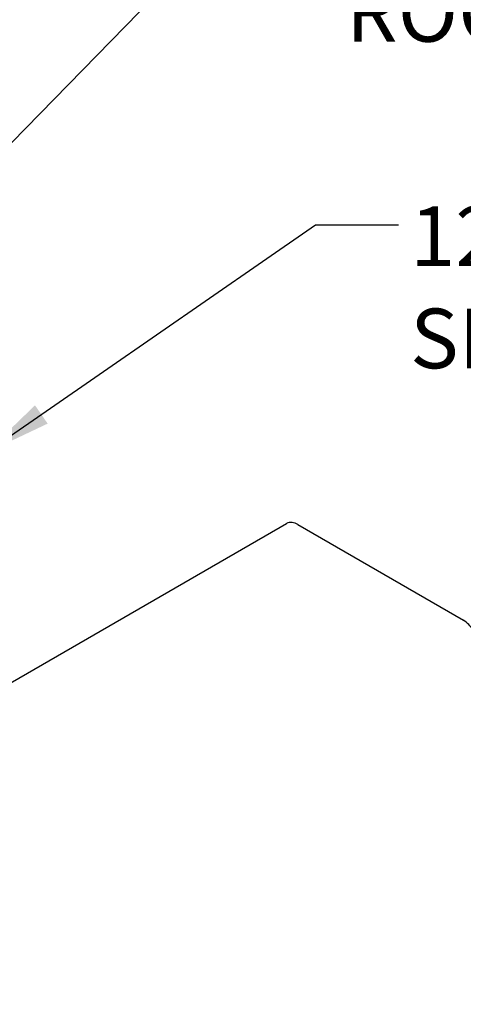
# Model space of a CAD drawing. Units: millimetres. Extents: x 19 to 2046, y -6 to 1918.
# Drawn here: x 1014 to 1073, y 322 to 453 of the extents above; entities that cross this region are included whole.
import ezdxf

# ---------------------------------------------------------------- set-up
doc = ezdxf.new("R2010")
doc.units = ezdxf.units.MM
doc.header["$LTSCALE"] = 3
doc.layers.add('MODEL_&_ANNOTATIONS', color=7, linetype='Continuous')
doc.styles.add('SLDTEXTSTYLE0', font='TXT', dxfattribs={"width": 0.605})
doc.dimstyles.new('SLDDIMSTYLE1', dxfattribs={"dimtxt": 0.18, "dimasz": 9, "dimexe": 0, "dimexo": 0.0625, "dimgap": 0, "dimtad": 0, "dimtih": 1, "dimtoh": 1, "dimdec": 0, "dimrnd": 1e-09, "dimzin": 0, "dimdsep": 46, "dimtxsty": 'Standard', "dimsah": 1, "dimcen": 0.09, "dimadec": 0, "dimazin": 0, "dimtfac": 9, "dimtdec": 0, "dimtofl": 0, "dimtmove": 0, "dimatfit": 3, "dimfxl": 1, "dimfrac": 2, "dimtolj": 1, "dimtzin": 0, "dimarcsym": 0})

# ---------------------------------------------------------------- blocks, each defined once
blk = doc.blocks.new('SW_NOTE_7')
at = {"layer": 'MODEL_&_ANNOTATIONS', "color": 0, "char_height": 7.9375, "attachment_point": 1, "style": 'SLDTEXTSTYLE0'}
for s, insert in [('35MMX12 NEO', (1.72, 2.45)), ('ROOFING WASHER', (1.72, -11.13))]:
    blk.add_mtext(s, dxfattribs=dict(at, insert=insert))
blk = doc.blocks.new('SW_NOTE_8')
at = {"layer": 'MODEL_&_ANNOTATIONS', "color": 0, "char_height": 7.9375, "attachment_point": 1, "style": 'SLDTEXTSTYLE0'}
for s, insert in [('12GX25MM S/STEEL', (1.57, 2.43)), ('SELF-DRILLING TEK', (1.57, -11.16))]:
    blk.add_mtext(s, dxfattribs=dict(at, insert=insert))

msp = doc.modelspace()

# ---------------------------------------------------------------- linework, layer by layer
at = {"color": 7, "linetype": 'Continuous', "lineweight": 25}
for p, q in [((837.09, 263.74), (1049.22, 386.2)), ((1050.72, 386.05), (1072.77, 373.32))]:
    msp.add_line(p, q, dxfattribs=at)
for centre, radius, start, end in [((1049.84, 384.82), 1.51, 54.3818, 114.314), ((1070.6, 369.79), 4.14, 33.0968, 58.442)]:
    msp.add_arc(centre, radius, start, end, dxfattribs=at)

# ---------------------------------------------------------------- block references
at = {"layer": 'MODEL_&_ANNOTATIONS'}
for name, p in [('SW_NOTE_7', (1055.44, 469.33)), ('SW_NOTE_8', (1064.12, 425.93))]:
    msp.add_blockref(name, p, dxfattribs=at)

# ---------------------------------------------------------------- leaders
for points in [[(958.64, 381.65), (1044.42, 469.33), (1055.44, 469.33)], [(1009.2, 395.57), (1053.1, 425.93), (1064.12, 425.93)]]:
    msp.add_leader(points, dimstyle='SLDDIMSTYLE1', dxfattribs=at)

doc.saveas('drawing.dxf')
